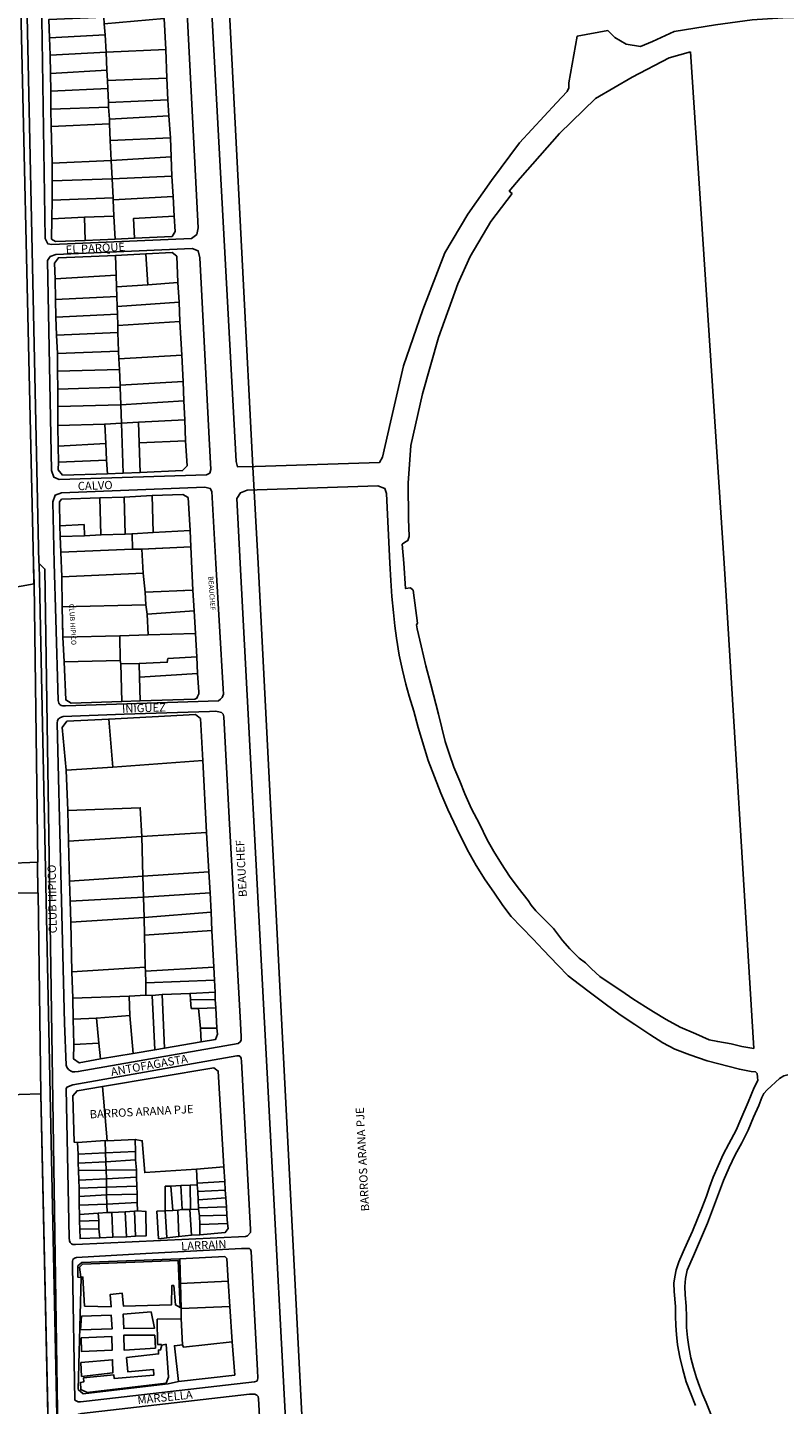
# Model space of a CAD drawing. Units: inches. Extents: x 394044 to 418064, y 6252608 to 6284423.
# Drawn here: x 405180 to 405825, y 6268393 to 6269565 of the extents above; entities that cross this region are included whole.
import ezdxf

# ---------------------------------------------------------------- set-up
doc = ezdxf.new("R2010")
doc.units = ezdxf.units.IN
doc.header["$MEASUREMENT"] = 0
for name, color, linetype in [('LINEA_GEO', 7, 'CONTINUOUS'), ('LINEA_GEOVAR_C', 4, 'CONTINUOUS'), ('NOMBRE_CALL_CH', 1, 'CONTINUOUS'), ('NOMBRE_CALL_GR', 1, 'CONTINUOUS'), ('NOVIVIENDA_COM', 3, 'CONTINUOUS'), ('PARCELA', 7, 'CONTINUOUS'), ('SOLERA', 7, 'CONTINUOUS'), ('SOLERA_COMPLET', 54, 'CONTINUOUS')]:
    doc.layers.add(name, color=color, linetype=linetype)
doc.styles.add('ROMANS', font='romans.shx')

msp = doc.modelspace()

# ---------------------------------------------------------------- linework, layer by layer
at = {"layer": 'LINEA_GEO', "color": 4}
for points in [[(405184.9, 6269108.4), (405185.2, 6269091.3)], [(405188.1, 6268854.2), (405188.5, 6268827.8)], [(405191, 6268656.7), (405199.6, 6268267)]]:
    msp.add_lwpolyline(points, dxfattribs=at)
at = {"layer": 'LINEA_GEOVAR_C'}
for points in [[(405170.9, 6269718.8), (405184.9, 6269108.9)], [(405419.3, 6268267.7), (405376.1, 6269108.8), (405371.7, 6269191.1), (405347, 6269671.7), (405363.1, 6269698.7)], [(405184.9, 6269108.9), (405185.1, 6269091.8)], [(405188.1, 6268854.7), (405188.5, 6268828.3)], [(405191, 6268657.2), (405199.4, 6268273.7), (405199.6, 6268267.5)], [(405293.8, 6268443.8), (405290.5, 6268443.9), (405290.2, 6268465.4), (405310.6, 6268465.8)]]:
    msp.add_lwpolyline(points, dxfattribs=at)
at = {"layer": 'NOVIVIENDA_COM'}
for points in [[(405185.4, 6269091.7), (405094.8, 6269075.3)], [(405133, 6268852.4), (405188.4, 6268854.5), (405185.4, 6269091.7)], [(405188.8, 6268828.4), (405139.1, 6268828.3), (405139.1, 6268817.8), (405132.1, 6268817.4), (405132.8, 6268803.3), (405140, 6268803.2), (405139.3, 6268786.2), (405118.5, 6268785.3), (405121.3, 6268651.9), (405117.8, 6268647.5), (405118.4, 6268636.9), (405121.6, 6268636.9), (405121.8, 6268629.2), (405143.1, 6268629.9), (405142.7, 6268653), (405134.9, 6268652.6), (405135.4, 6268655.5), (405190.9, 6268657.4), (405188.8, 6268828.4)], [(405216.1, 6268821.3), (405278.4, 6268824.9), (405279, 6268807.6), (405216.6, 6268803.5), (405216.1, 6268821.3)], [(405228.3, 6268476.6), (405226.8, 6268501.3), (405225.1, 6268501.1), (405224.1, 6268509.6), (405226.4, 6268512.2), (405308.1, 6268515.4), (405309.8, 6268475.3), (405305.7, 6268477.6), (405304.3, 6268494.1), (405302.5, 6268494), (405302.2, 6268477.6), (405261.4, 6268476.6), (405260.3, 6268487.7), (405250.2, 6268486.6), (405250.8, 6268475.9), (405228.3, 6268476.6)], [(405225.7, 6268468.1), (405224.8, 6268456.4), (405251.8, 6268457.3), (405250.8, 6268469), (405225.7, 6268468.1)], [(405285, 6268471.6), (405287.9, 6268457.8), (405261.7, 6268457.5), (405261.1, 6268469.7), (405285, 6268471.6)], [(405297.9, 6268444.1), (405294, 6268443.4), (405293.1, 6268439.3), (405291.2, 6268439.2), (405291.3, 6268435.9), (405264, 6268432.7), (405265.2, 6268420.5), (405287, 6268422.5), (405287.4, 6268417.8), (405253.6, 6268414.8), (405253.3, 6268418), (405227.5, 6268415.6), (405227.6, 6268412), (405224.8, 6268411.5), (405225, 6268405.5), (405230.4, 6268403), (405297.9, 6268411), (405299.9, 6268416.2), (405297.9, 6268444.1)], [(405225.4, 6268449.5), (405251.5, 6268450.8), (405251.9, 6268439.2), (405225.7, 6268437.9), (405225.4, 6268449.5)], [(405288.2, 6268451.8), (405261.8, 6268451.9), (405262, 6268439.2), (405288.6, 6268440.8), (405288.2, 6268451.8)], [(405225, 6268428.6), (405252.2, 6268430.9), (405252.3, 6268419.7), (405225.7, 6268416.7), (405225, 6268428.6)]]:
    msp.add_lwpolyline(points, dxfattribs=at)
at = {"layer": 'PARCELA', "color": 253}
for points in [[(405198.3, 6269556.4), (405197.9, 6269572.2), (405244.7, 6269574.1), (405245, 6269568.4), (405245.7, 6269559), (405198.3, 6269556.4)], [(405297.5, 6269546.6), (405296.1, 6269572.9), (405245, 6269568.4), (405245.7, 6269559), (405246.6, 6269544.2), (405297.5, 6269546.6)], [(405198.9, 6269541.9), (405198.3, 6269556.4), (405245.7, 6269559), (405246.6, 6269544.2), (405198.9, 6269541.9)], [(405199.3, 6269526.2), (405198.9, 6269541.9), (405246.6, 6269544.2), (405247.3, 6269528.9), (405199.3, 6269526.2)], [(405298.4, 6269522.2), (405297.5, 6269546.6), (405246.6, 6269544.2), (405247.3, 6269528.9), (405247.7, 6269520.1), (405298.4, 6269522.2)], [(405199.6, 6269511.1), (405199.3, 6269526.2), (405247.3, 6269528.9), (405247.7, 6269520.1), (405248, 6269513.3), (405199.6, 6269511.1)], [(405299.3, 6269503.8), (405298.4, 6269522.2), (405247.7, 6269520.1), (405248, 6269513.3), (405248.8, 6269501.4), (405299.3, 6269503.8)], [(405199.6, 6269495.8), (405199.6, 6269511.1), (405248, 6269513.3), (405248.8, 6269501.4), (405248.7, 6269497.6), (405199.6, 6269495.8)], [(405199.9, 6269480.9), (405199.6, 6269495.8), (405248.7, 6269497.6), (405249.4, 6269487.3), (405249.5, 6269483.2), (405199.9, 6269480.9)], [(405300, 6269490.1), (405299.3, 6269503.8), (405248.8, 6269501.4), (405248.7, 6269497.6), (405249.4, 6269487.3), (405300, 6269490.1)], [(405301.4, 6269471.5), (405300, 6269490.1), (405249.4, 6269487.3), (405249.5, 6269483.2), (405250.2, 6269469), (405301.4, 6269471.5)], [(405200.7, 6269449.7), (405199.9, 6269480.9), (405249.5, 6269483.2), (405250.2, 6269469), (405250.8, 6269452.1), (405200.7, 6269449.7)], [(405302.1, 6269455.1), (405301.4, 6269471.5), (405250.2, 6269469), (405250.8, 6269452.1), (405302.1, 6269455.1)], [(405200.6, 6269434.7), (405200.7, 6269449.7), (405250.8, 6269452.1), (405251.8, 6269436.5), (405200.6, 6269434.7)], [(405302.7, 6269438.7), (405302.1, 6269455.1), (405250.8, 6269452.1), (405251.8, 6269436.5), (405302.7, 6269438.7)], [(405303.8, 6269421.3), (405302.7, 6269438.7), (405251.8, 6269436.5), (405252.6, 6269420.4), (405252.7, 6269418.7), (405303.8, 6269421.3)], [(405200.6, 6269418.4), (405200.6, 6269434.7), (405251.8, 6269436.5), (405252.6, 6269420.4), (405200.6, 6269418.4)], [(405200.4, 6269402.3), (405200.6, 6269418.4), (405252.6, 6269420.4), (405252.7, 6269418.7), (405253.3, 6269404.8), (405228.2, 6269403.7), (405200.4, 6269402.3)], [(405304.6, 6269404.8), (405303.8, 6269421.3), (405252.7, 6269418.7), (405253.3, 6269404.8), (405254.3, 6269385.2), (405270.8, 6269385.9), (405270.1, 6269402.8), (405304.6, 6269404.8)], [(405203.4, 6269383.1), (405200.1, 6269385.2), (405200.4, 6269402.3), (405228.2, 6269403.7), (405228.9, 6269384), (405203.4, 6269383.1)], [(405228.9, 6269384), (405254.3, 6269385.2), (405253.3, 6269404.8), (405228.2, 6269403.7), (405228.9, 6269384)], [(405302.9, 6269387.4), (405305.5, 6269391.5), (405304.6, 6269404.8), (405270.1, 6269402.8), (405270.8, 6269385.9), (405302.9, 6269387.4)], [(405203.1, 6269351.2), (405202.8, 6269364.7), (405206, 6269369.2), (405254.6, 6269371.1), (405255.1, 6269354.3), (405203.1, 6269351.2)], [(405254.6, 6269371.1), (405280.5, 6269372.5), (405282.2, 6269346.3), (405255.4, 6269344.6), (405255.1, 6269354.3), (405254.6, 6269371.1)], [(405280.5, 6269372.5), (405302.8, 6269373.7), (405306.9, 6269370.6), (405307.8, 6269348.1), (405282.2, 6269346.3), (405280.5, 6269372.5)], [(405203.5, 6269333.7), (405203.1, 6269351.2), (405255.1, 6269354.3), (405255.4, 6269344.6), (405255.7, 6269336.2), (405203.5, 6269333.7)], [(405307.8, 6269348.1), (405308.8, 6269331.3), (405256.1, 6269327.7), (405255.7, 6269336.2), (405255.4, 6269344.6), (405282.2, 6269346.3), (405307.8, 6269348.1)], [(405203.9, 6269318.7), (405203.5, 6269333.7), (405255.7, 6269336.2), (405256.1, 6269327.7), (405256.4, 6269321.1), (405203.9, 6269318.7)], [(405204.5, 6269303.3), (405203.9, 6269318.7), (405256.4, 6269321.1), (405256.7, 6269311.7), (405256.7, 6269305.7), (405204.5, 6269303.3)], [(405308.8, 6269331.3), (405309.5, 6269314.9), (405256.7, 6269311.7), (405256.4, 6269321.1), (405256.1, 6269327.7), (405308.8, 6269331.3)], [(405309.5, 6269314.9), (405311.2, 6269286.3), (405257.6, 6269283.1), (405257.2, 6269289.8), (405256.7, 6269305.7), (405256.7, 6269311.7), (405309.5, 6269314.9)], [(405205.1, 6269287.6), (405204.5, 6269303.3), (405256.7, 6269305.7), (405257.2, 6269289.8), (405205.1, 6269287.6)], [(405205.3, 6269272.6), (405205.1, 6269287.6), (405257.2, 6269289.8), (405257.6, 6269283.1), (405257.9, 6269274.2), (405205.3, 6269272.6)], [(405311.2, 6269286.3), (405257.6, 6269283.1), (405257.9, 6269274.2), (405258.6, 6269260.8), (405312.2, 6269264), (405311.2, 6269286.3)], [(405205.5, 6269257.3), (405205.3, 6269272.6), (405257.9, 6269274.2), (405258.6, 6269260.8), (405258.5, 6269259.1), (405205.5, 6269257.3)], [(405312.8, 6269247.5), (405312.2, 6269264), (405258.6, 6269260.8), (405258.5, 6269259.1), (405259.2, 6269243.9), (405312.8, 6269247.5)], [(405205.5, 6269242.7), (405205.5, 6269257.3), (405258.5, 6269259.1), (405259.2, 6269243.9), (405205.5, 6269242.7)], [(405205.6, 6269226.4), (405205.5, 6269242.7), (405259.2, 6269243.9), (405259.7, 6269228.4), (405245.4, 6269227.7), (405205.6, 6269226.4)], [(405313.7, 6269231.3), (405312.8, 6269247.5), (405259.2, 6269243.9), (405259.7, 6269228.4), (405274.2, 6269229.2), (405313.7, 6269231.3)], [(405205.9, 6269208.9), (405205.6, 6269226.4), (405245.4, 6269227.7), (405246.3, 6269211.1), (405205.9, 6269208.9)], [(405261.3, 6269185.8), (405247.8, 6269185.2), (405247, 6269196.8), (405246.3, 6269211.1), (405245.4, 6269227.7), (405259.7, 6269228.4), (405261.3, 6269185.8)], [(405275.5, 6269186.3), (405261.3, 6269185.8), (405259.7, 6269228.4), (405274.2, 6269229.2), (405274.8, 6269211.8), (405275.5, 6269186.3)], [(405314.4, 6269213.5), (405313.7, 6269231.3), (405274.2, 6269229.2), (405274.8, 6269211.8), (405314.4, 6269213.5)], [(405206, 6269195.3), (405205.9, 6269208.9), (405246.3, 6269211.1), (405247, 6269196.8), (405206, 6269195.3)], [(405314.4, 6269213.5), (405315.6, 6269192.2), (405311.8, 6269188.1), (405275.5, 6269186.3), (405274.8, 6269211.8), (405314.4, 6269213.5)], [(405247.8, 6269185.2), (405209.5, 6269184.2), (405205.8, 6269188.7), (405206, 6269195.3), (405247, 6269196.8), (405247.8, 6269185.2)], [(405285.8, 6269166.7), (405312.1, 6269167.8), (405316.4, 6269165), (405318.2, 6269137), (405286.7, 6269135.3), (405285.8, 6269166.7)], [(405207.2, 6269141), (405207, 6269161.4), (405208.7, 6269163.7), (405241.4, 6269164.9), (405242.2, 6269133.2), (405228.3, 6269132.5), (405227.9, 6269142), (405207.2, 6269141)], [(405241.4, 6269164.9), (405262, 6269165.4), (405263, 6269134), (405242.2, 6269133.2), (405241.4, 6269164.9)], [(405262, 6269165.4), (405285.8, 6269166.7), (405286.7, 6269135.3), (405268.7, 6269134.3), (405263, 6269134), (405262, 6269165.4)], [(405207.6, 6269131.8), (405207.2, 6269141), (405227.9, 6269142), (405228.3, 6269132.5), (405207.6, 6269131.8)], [(405208, 6269118.6), (405269.1, 6269121), (405268.7, 6269134.3), (405263, 6269134), (405242.2, 6269133.2), (405228.3, 6269132.5), (405207.6, 6269131.8), (405208, 6269118.6)], [(405318.2, 6269137), (405318.9, 6269123.2), (405276.9, 6269121.1), (405269.1, 6269121), (405268.7, 6269134.3), (405286.7, 6269135.3), (405318.2, 6269137)], [(405208.8, 6269097.7), (405278.3, 6269100.8), (405277.1, 6269121.1), (405269.1, 6269121), (405208, 6269118.6), (405208.8, 6269097.7)], [(405320.6, 6269086.3), (405279.9, 6269084.6), (405278.3, 6269100.8), (405277.1, 6269121.1), (405318.9, 6269123.2), (405320.6, 6269086.3)], [(405209.1, 6269071.9), (405280.4, 6269073.8), (405279.9, 6269084.6), (405278.3, 6269100.8), (405208.8, 6269097.7), (405209.1, 6269071.9)], [(405185.4, 6269091.7), (405094.8, 6269075.3)], [(405133, 6268852.4), (405188.4, 6268854.5), (405185.4, 6269091.7)], [(405321.7, 6269068.5), (405281.6, 6269065.7), (405280.4, 6269073.8), (405279.9, 6269084.6), (405320.6, 6269086.3), (405321.7, 6269068.5)], [(405209.7, 6269046.1), (405258.3, 6269047.3), (405282.5, 6269048.2), (405281.6, 6269065.7), (405280.4, 6269073.8), (405209.1, 6269071.9), (405209.7, 6269046.1)], [(405321.7, 6269068.5), (405281.6, 6269065.7), (405282.5, 6269048.2), (405322.8, 6269049.4), (405321.7, 6269068.5)], [(405210.8, 6269025.3), (405258.6, 6269026.3), (405258.3, 6269047.3), (405209.7, 6269046.1), (405210.8, 6269025.3)], [(405324, 6269029.4), (405299.3, 6269027.9), (405298.7, 6269024.9), (405274.8, 6269023.9), (405259.2, 6269023.5), (405258.6, 6269026.3), (405258.3, 6269047.3), (405282.5, 6269048.2), (405322.8, 6269049.4), (405324, 6269029.4)], [(405324.5, 6269015.2), (405275.2, 6269012.1), (405274.8, 6269023.9), (405298.7, 6269024.9), (405299.3, 6269027.9), (405324, 6269029.4), (405324.5, 6269015.2)], [(405210.8, 6269025.3), (405258.6, 6269026.3), (405259.2, 6269023.5), (405260, 6268991.4), (405217, 6268990.1), (405212.2, 6268992.8), (405210.8, 6269025.3)], [(405260, 6268991.4), (405259.2, 6269023.5), (405274.8, 6269023.9), (405275.2, 6269012.1), (405275.5, 6268992), (405260, 6268991.4)], [(405324.5, 6269015.2), (405275.2, 6269012.1), (405275.5, 6268992), (405322.1, 6268993.4), (405324, 6268994.3), (405324.5, 6268995.6), (405325.7, 6268997.8), (405325.7, 6268999.5), (405324.5, 6269015.2)], [(405329, 6268941.2), (405252.3, 6268935.6), (405248.9, 6268976.5), (405322.8, 6268980.3), (405326.9, 6268976.8), (405329, 6268941.2)], [(405252.3, 6268935.6), (405212.5, 6268932.8), (405209.3, 6268969.2), (405213.2, 6268974.7), (405248.9, 6268976.5), (405252.3, 6268935.6)], [(405329, 6268941.2), (405252.3, 6268935.6), (405212.5, 6268932.8), (405213.9, 6268898.7), (405275.7, 6268900.9), (405277, 6268876.5), (405332.1, 6268879.9), (405329, 6268941.2)], [(405213.9, 6268898.7), (405275.7, 6268900.9), (405277, 6268876.5), (405214.5, 6268872.6), (405213.9, 6268898.7)], [(405214.5, 6268872.6), (405277, 6268876.5), (405277.8, 6268842.7), (405215.4, 6268838.3), (405214.5, 6268872.6)], [(405334.1, 6268846.3), (405277.8, 6268842.7), (405277, 6268876.5), (405332.1, 6268879.9), (405334.1, 6268846.3)], [(405215.4, 6268838.3), (405277.8, 6268842.7), (405278.4, 6268824.9), (405216.1, 6268821.3), (405215.4, 6268838.3)], [(405335.2, 6268828.6), (405278.4, 6268824.9), (405277.8, 6268842.7), (405334.1, 6268846.3), (405335.2, 6268828.6)], [(405188.8, 6268828.4), (405139.1, 6268828.3), (405139.1, 6268817.8), (405132.1, 6268817.4), (405132.8, 6268803.3), (405140, 6268803.2), (405139.3, 6268786.2), (405118.5, 6268785.3), (405121.3, 6268651.9), (405117.8, 6268647.5), (405118.4, 6268636.9), (405121.6, 6268636.9), (405121.8, 6268629.2), (405143.1, 6268629.9), (405142.7, 6268653), (405134.9, 6268652.6), (405135.4, 6268655.5), (405190.9, 6268657.4), (405188.8, 6268828.4)], [(405336, 6268811.9), (405279, 6268807.6), (405278.4, 6268824.9), (405335.2, 6268828.6), (405336, 6268811.9)], [(405216.1, 6268821.3), (405278.4, 6268824.9), (405279, 6268807.6), (405216.6, 6268803.5), (405216.1, 6268821.3)], [(405216.6, 6268803.5), (405279, 6268807.6), (405279.2, 6268792.5), (405279.8, 6268765.2), (405217.5, 6268761.3), (405216.6, 6268803.5)], [(405336.7, 6268796.3), (405279.2, 6268792.5), (405279, 6268807.6), (405336, 6268811.9), (405336.7, 6268796.3)], [(405338.3, 6268765.3), (405280.2, 6268761.8), (405279.8, 6268765.2), (405279.2, 6268792.5), (405336.7, 6268796.3), (405338.3, 6268765.3)], [(405217.5, 6268761.3), (405279.8, 6268765.2), (405280.2, 6268761.8), (405280.5, 6268751.9), (405280.5, 6268741.4), (405266.3, 6268740.5), (405218.2, 6268738.8), (405217.5, 6268761.3)], [(405339, 6268754.1), (405280.5, 6268751.9), (405280.2, 6268761.8), (405338.3, 6268765.3), (405339, 6268754.1)], [(405339.4, 6268743.9), (405318.2, 6268742.9), (405294.4, 6268741.8), (405286, 6268741.2), (405280.5, 6268741.4), (405280.5, 6268751.9), (405339, 6268754.1), (405339.4, 6268743.9)], [(405218.2, 6268738.8), (405266.3, 6268740.5), (405266.9, 6268724.1), (405238.4, 6268721.9), (405218.7, 6268720.9), (405218.2, 6268738.8)], [(405269.6, 6268691.6), (405266.9, 6268724.1), (405266.3, 6268740.5), (405280.5, 6268741.4), (405286, 6268741.2), (405288.2, 6268694.9), (405269.6, 6268691.6)], [(405296.5, 6268696.1), (405288.2, 6268694.9), (405286, 6268741.2), (405294.4, 6268741.8), (405296.5, 6268696.1)], [(405296.5, 6268696.1), (405294.4, 6268741.8), (405318.2, 6268742.9), (405318.5, 6268737.3), (405319.1, 6268730.1), (405325.4, 6268730), (405326.9, 6268713.2), (405327.5, 6268701.5), (405296.5, 6268696.1)], [(405339.5, 6268737.6), (405318.5, 6268737.3), (405318.2, 6268742.9), (405339.4, 6268743.9), (405339.5, 6268737.6)], [(405340.1, 6268730.7), (405325.4, 6268730), (405319.1, 6268730.1), (405318.5, 6268737.3), (405339.5, 6268737.6), (405340.1, 6268730.7)], [(405241.8, 6268687), (405240.3, 6268700.4), (405238.4, 6268721.9), (405266.9, 6268724.1), (405269.6, 6268691.6), (405241.8, 6268687)], [(405340.9, 6268713.3), (405326.9, 6268713.2), (405325.4, 6268730), (405340.1, 6268730.7), (405340.9, 6268713.3)], [(405218.7, 6268720.9), (405238.4, 6268721.9), (405240.3, 6268700.4), (405219.2, 6268699.2), (405218.7, 6268720.9)], [(405340.9, 6268713.3), (405326.9, 6268713.2), (405327.5, 6268701.5), (405339.7, 6268703.5), (405341.4, 6268708), (405340.9, 6268713.3)], [(405219.2, 6268699.2), (405240.3, 6268700.4), (405241.8, 6268687), (405223.8, 6268683.7), (405218.9, 6268687.1), (405219.2, 6268699.2)], [(405346.8, 6268595.2), (405323.6, 6268593.1), (405279.5, 6268590.3), (405277.4, 6268617.4), (405271.4, 6268618.5), (405247.4, 6268617.4), (405243.5, 6268663.5), (405338.4, 6268679.5), (405342.1, 6268676.7), (405346.8, 6268595.2)], [(405243.5, 6268663.5), (405247.4, 6268617.4), (405245.9, 6268617.5), (405222.3, 6268616), (405219.4, 6268616.3), (405218.2, 6268655.5), (405221.9, 6268659.9), (405243.5, 6268663.5)], [(405222.3, 6268616), (405245.9, 6268617.5), (405246.1, 6268607), (405222.7, 6268606), (405222.3, 6268616)], [(405271.4, 6268618.5), (405247.4, 6268617.4), (405245.9, 6268617.5), (405246.1, 6268607), (405271.7, 6268608.3), (405271.4, 6268618.5)], [(405222.7, 6268606), (405246.1, 6268607), (405246.4, 6268599.4), (405222.7, 6268598.2), (405222.7, 6268606)], [(405271.8, 6268601), (405246.4, 6268599.4), (405246.1, 6268607), (405271.7, 6268608.3), (405271.8, 6268601)], [(405222.7, 6268598.2), (405246.4, 6268599.4), (405246.7, 6268592.3), (405223, 6268592), (405222.7, 6268598.2)], [(405272.4, 6268592.6), (405246.7, 6268592.3), (405246.4, 6268599.4), (405271.8, 6268601), (405272.4, 6268592.6)], [(405346.8, 6268595.2), (405323.6, 6268593.1), (405324.1, 6268581.2), (405347.8, 6268582.8), (405346.8, 6268595.2)], [(405223, 6268592), (405246.7, 6268592.3), (405247, 6268585), (405223.3, 6268583.7), (405223, 6268592)], [(405223.3, 6268583.7), (405247, 6268585), (405247, 6268577.9), (405223.7, 6268576.9), (405223.3, 6268583.7)], [(405272.6, 6268586.3), (405247, 6268585), (405246.7, 6268592.3), (405272.4, 6268592.6), (405272.6, 6268586.3)], [(405272.8, 6268578.7), (405247, 6268577.9), (405247, 6268585), (405272.6, 6268586.3), (405272.8, 6268578.7)], [(405347.8, 6268582.8), (405324.1, 6268581.2), (405324.1, 6268579.8), (405324.7, 6268574.2), (405348, 6268575.2), (405347.8, 6268582.8)], [(405223.7, 6268576.9), (405247, 6268577.9), (405247.1, 6268571.3), (405223.7, 6268570), (405223.7, 6268576.9)], [(405223.7, 6268570), (405247.1, 6268571.3), (405247.3, 6268563.5), (405223.7, 6268562.4), (405223.7, 6268570)], [(405273.1, 6268572), (405247.1, 6268571.3), (405247, 6268577.9), (405272.8, 6268578.7), (405273.1, 6268572)], [(405273.2, 6268564.7), (405247.3, 6268563.5), (405247.1, 6268571.3), (405273.1, 6268572), (405273.2, 6268564.7)], [(405296.8, 6268578.8), (405301.8, 6268578.8), (405303.4, 6268558.1), (405297, 6268557.8), (405296.8, 6268578.8)], [(405301.8, 6268578.8), (405303.4, 6268558.1), (405307.6, 6268558.2), (405311.5, 6268558.8), (405310.4, 6268579.3), (405301.8, 6268578.8)], [(405310.4, 6268579.3), (405311.5, 6268558.8), (405317.9, 6268558.8), (405318.6, 6268558.9), (405318.1, 6268579.5), (405310.4, 6268579.3)], [(405318.1, 6268579.5), (405318.6, 6268558.9), (405325.2, 6268559.2), (405325.4, 6268560.3), (405325.1, 6268567.1), (405324.7, 6268574.2), (405324.1, 6268579.8), (405318.1, 6268579.5)], [(405348, 6268575.2), (405324.7, 6268574.2), (405325.1, 6268567.1), (405348.5, 6268568.7), (405348, 6268575.2)], [(405223.7, 6268562.4), (405247.3, 6268563.5), (405247.4, 6268556.3), (405239.8, 6268555.6), (405224, 6268554.7), (405223.7, 6268562.4)], [(405273.2, 6268564.7), (405247.3, 6268563.5), (405247.4, 6268556.3), (405251.6, 6268556.4), (405263, 6268556.8), (405270.7, 6268557.4), (405273.5, 6268557.7), (405273.2, 6268564.7)], [(405308.7, 6268535.8), (405307.6, 6268558.2), (405303.4, 6268558.1), (405297, 6268557.8), (405298.3, 6268534.7), (405308.7, 6268535.8)], [(405319.5, 6268537), (405317.9, 6268558.8), (405311.5, 6268558.8), (405307.6, 6268558.2), (405308.7, 6268535.8), (405319.5, 6268537)], [(405319.5, 6268537), (405317.9, 6268558.8), (405318.6, 6268558.9), (405325.2, 6268559.2), (405326.1, 6268553.5), (405326.4, 6268546.2), (405326.5, 6268537.3), (405319.5, 6268537)], [(405348.5, 6268568.7), (405325.1, 6268567.1), (405325.4, 6268560.3), (405349.1, 6268561.2), (405348.5, 6268568.7)], [(405349.1, 6268561.2), (405325.4, 6268560.3), (405325.2, 6268559.2), (405326.1, 6268553.5), (405349.4, 6268554), (405349.1, 6268561.2)], [(405224, 6268554.7), (405239.8, 6268555.6), (405240.3, 6268549.5), (405224.1, 6268548.8), (405224, 6268554.7)], [(405224.1, 6268548.8), (405240.3, 6268549.5), (405240.5, 6268542.4), (405224.3, 6268542), (405224.1, 6268548.8)], [(405241.2, 6268534.7), (405240.5, 6268542.4), (405240.3, 6268549.5), (405239.8, 6268555.6), (405247.4, 6268556.3), (405251.6, 6268556.4), (405252.3, 6268535.2), (405241.2, 6268534.7)], [(405252.3, 6268535.2), (405251.6, 6268556.4), (405263, 6268556.8), (405264, 6268535.5), (405252.3, 6268535.2)], [(405264, 6268535.5), (405263, 6268556.8), (405270.7, 6268557.4), (405271.7, 6268536.2), (405264, 6268535.5)], [(405271.7, 6268536.2), (405270.7, 6268557.4), (405273.5, 6268557.7), (405280.5, 6268557.2), (405280.8, 6268536.5), (405271.7, 6268536.2)], [(405298.3, 6268534.7), (405297, 6268557.8), (405289.9, 6268557.4), (405291.3, 6268534), (405298.3, 6268534.7)], [(405349.4, 6268554), (405326.1, 6268553.5), (405326.4, 6268546.2), (405350.1, 6268547), (405349.4, 6268554)], [(405326.5, 6268537.3), (405326.4, 6268546.2), (405350.1, 6268547), (405350.5, 6268542.7), (405348.1, 6268539.4), (405326.5, 6268537.3)], [(405224.3, 6268542), (405240.5, 6268542.4), (405241.2, 6268534.7), (405224.5, 6268534.1), (405224.3, 6268542)], [(405309.5, 6268516.9), (405226, 6268513.6), (405222.4, 6268510.8), (405222.4, 6268501.3), (405225.5, 6268500.9), (405222.7, 6268405.6), (405227.1, 6268402), (405299.4, 6268410.3), (405308.3, 6268412.4), (405304.8, 6268442.8), (405311.8, 6268443.5), (405310.6, 6268466.1), (405310.6, 6268474.5), (405310.1, 6268495.8), (405309.5, 6268516.9)], [(405309.5, 6268516.9), (405310.1, 6268495.8), (405350.6, 6268497.9), (405349.5, 6268517.1), (405347.7, 6268518.8), (405309.5, 6268516.9)], [(405350.6, 6268497.9), (405310.1, 6268495.8), (405310.6, 6268474.5), (405352, 6268476.2), (405350.6, 6268497.9)], [(405352, 6268476.2), (405310.6, 6268474.5), (405310.6, 6268466.1), (405311.8, 6268443.5), (405312.5, 6268441.7), (405354.1, 6268446.3), (405352, 6268476.2)], [(405356.2, 6268417.7), (405354.1, 6268446.3), (405312.5, 6268441.7), (405311.8, 6268443.5), (405304.8, 6268442.8), (405308.3, 6268412.4), (405356.2, 6268417.7)]]:
    msp.add_lwpolyline(points, dxfattribs=at)
at = {"layer": 'SOLERA', "color": 4}
msp.add_lwpolyline([(405207, 6268273.8), (405189.5, 6269108.8)], dxfattribs=at)
at = {"layer": 'SOLERA_COMPLET'}
for points in [[(405757.8, 6269787.3), (405343.3, 6269748.5), (405338.6, 6269747.8), (405328.3, 6269735), (405357.3, 6269195.7)], [(405176.3, 6269721.7), (405189.4, 6269109.3)], [(405712.1, 6269553.4), (405730.6, 6269562), (405765.7, 6269567.6), (405797, 6269571.9), (405823.1, 6269573.5), (405850.5, 6269574.2), (405879.6, 6269571), (405901.9, 6269566.5), (405911.5, 6269563.4), (405923.5, 6269565.5), (405932.9, 6269571), (405938.6, 6269579), (405941, 6269586.3)], [(405640.9, 6269514), (405640.9, 6269518.1), (405647.8, 6269557.8), (405674.1, 6269562.7)], [(405674.1, 6269562.7), (405679.9, 6269556.7), (405689.8, 6269551.1)], [(405744.4, 6269544.5), (405726.4, 6269539.6), (405694.7, 6269522.9), (405663.5, 6269504.9), (405632.8, 6269475.2)], [(405689.8, 6269551.1), (405701.8, 6269549.2)], [(405701.8, 6269549.2), (405712.1, 6269553.4)], [(405773.1, 6269109.2), (405744.4, 6269544.5)], [(405482, 6269199.6), (405488.9, 6269229.2), (405500, 6269277.3), (405516.4, 6269325), (405535.2, 6269373.5), (405554.8, 6269406.5), (405575, 6269435.1), (405598.7, 6269467.2), (405630.4, 6269501.3), (405639.4, 6269510.9), (405640.9, 6269514)], [(405632.8, 6269475.2), (405599.5, 6269437)], [(405599.5, 6269437), (405590, 6269426), (405592.5, 6269424)], [(405592.5, 6269424), (405574.3, 6269400.2), (405556.9, 6269370.4), (405546.4, 6269347), (405529.8, 6269301.4), (405516.1, 6269253.5), (405506.3, 6269209.3), (405504, 6269177.3), (405504.3, 6269146.9), (405504.9, 6269131.8), (405503.7, 6269128.4), (405500.9, 6269126.9), (405498.8, 6269125.3)], [(405357.3, 6269195.7), (405358.7, 6269191.2), (405373.5, 6269191.4)], [(405373.5, 6269191.4), (405479.6, 6269195), (405482, 6269199.6)], [(405208.6, 6269169.1), (405203.1, 6269167.2), (405201.3, 6269161.5)], [(405330.7, 6269174), (405208.6, 6269169.1)], [(405336.7, 6269170.2), (405335.3, 6269172.9), (405330.7, 6269174)], [(405340.1, 6269108.9), (405336.7, 6269170.2)], [(405366.7, 6269171.3), (405361.1, 6269169.2), (405358, 6269164.3)], [(405478.2, 6269175.1), (405366.7, 6269171.3)], [(405485.5, 6269168.4), (405484.1, 6269172.7), (405478.2, 6269175.1)], [(405489.2, 6269094.3), (405488.3, 6269109.2), (405485.5, 6269168.4)], [(405201.3, 6269161.5), (405202.5, 6269109.3), (405203.7, 6269061.5)], [(405358, 6269164.3), (405360.9, 6269109.2), (405404.5, 6268283.8)], [(405498.8, 6269125.3), (405500.2, 6269109.2), (405501.8, 6269087.6), (405506, 6269088.3), (405508.1, 6269086.2), (405512, 6269058), (405511, 6269056.7), (405511.7, 6269053.4), (405515, 6269038.9), (405519, 6269021.7), (405523.2, 6269005.8), (405529.7, 6268980.7), (405535.6, 6268957.3), (405538.9, 6268947.2), (405542.9, 6268935.6), (405548.1, 6268923.5), (405552.3, 6268912.7), (405558, 6268900.1), (405564.6, 6268887.1), (405571.2, 6268873.7), (405576.9, 6268863.8), (405583.4, 6268853.1), (405590.4, 6268842.7), (405597.6, 6268832.8), (405606.3, 6268821.9), (405608.6, 6268818.1), (405612.8, 6268813.3), (405621.7, 6268804), (405627.7, 6268798), (405635.4, 6268787.9), (405641.7, 6268780.8), (405649.6, 6268772.9), (405655.1, 6268769), (405660, 6268763.8), (405667.1, 6268757.3), (405676, 6268751.2), (405685.9, 6268744.7), (405695.3, 6268738.1), (405706, 6268731.5), (405713, 6268727.2), (405723.8, 6268720.7), (405735.8, 6268714), (405748.9, 6268708.4), (405760.4, 6268703.2), (405767.7, 6268701.8), (405779.2, 6268699.9), (405788.1, 6268697.7), (405798.5, 6268695.9)], [(405207, 6268274.3), (405194.5, 6269104.1), (405189.4, 6269109.3)], [(405798.5, 6268695.9), (405773.1, 6269109.2)], [(405203.7, 6269061.5), (405205.8, 6268992.4), (405206.3, 6268990.1), (405207.2, 6268988.9), (405208.3, 6268988), (405209.5, 6268987.6), (405211.9, 6268987.7), (405342.5, 6268992.1), (405344.2, 6268993.4), (405345.6, 6268994.8), (405346.1, 6268996.2), (405346.5, 6268997.7), (405346.3, 6269002.1), (405340.1, 6269108.9)], [(405748.6, 6268391.9), (405744.4, 6268402.7), (405740.9, 6268412), (405737.8, 6268422.6), (405735.3, 6268433), (405733.4, 6268443.5), (405732.5, 6268452.3), (405732, 6268460.2), (405731.8, 6268468.1), (405731.8, 6268476.3), (405730.5, 6268489.1), (405730.2, 6268496), (405731.1, 6268501.4), (405732.3, 6268507.5), (405734.6, 6268514.3), (405738.2, 6268522.7), (405741.9, 6268531), (405746.2, 6268540.3), (405750.4, 6268550.8), (405754.2, 6268560), (405758, 6268570.1), (405760.7, 6268578), (405763.9, 6268586.4), (405767.9, 6268595.9), (405772.4, 6268605.6), (405777.2, 6268614.9), (405783.4, 6268626.5), (405787.4, 6268635.9), (405793.5, 6268650.1), (405798.8, 6268662.8), (405801.9, 6268668.6), (405801.5, 6268671.4), (405801.3, 6268674.6), (405799.8, 6268676.2), (405796.1, 6268676.4), (405786.2, 6268678.3), (405758.8, 6268685.5), (405743.8, 6268690.6), (405731.2, 6268695.4), (405720.8, 6268700.7), (405709.9, 6268707.8), (405697.1, 6268716.4), (405685.5, 6268724), (405674, 6268732.4), (405659.4, 6268743.2), (405649.9, 6268750.3), (405640.2, 6268757.9), (405631.5, 6268766.9), (405619, 6268779.9), (405610.3, 6268788.9), (405600.5, 6268799.3), (405591.8, 6268808.4), (405584.7, 6268817.8), (405576.9, 6268829), (405569.5, 6268839.5), (405561.8, 6268851.7), (405554.2, 6268865.3), (405545.3, 6268883.3), (405537.8, 6268899.5), (405531.8, 6268913.3), (405526.3, 6268927.3), (405521, 6268941.3), (405512.6, 6268969.2), (405508.7, 6268983.1), (405504.9, 6268995.9), (405502.1, 6269006.3), (405499.1, 6269018.2), (405496.2, 6269030.9), (405494.1, 6269045.4), (405492.7, 6269055.8), (405491.4, 6269067.3), (405489.9, 6269080.9), (405489.2, 6269094.3)]]:
    msp.add_lwpolyline(points, dxfattribs=at)
at = {"layer": 'SOLERA_COMPLET', "color": 42}
for points in [[(405325, 6269394.7), (405307.8, 6269733.1), (405295.6, 6269744.4), (405201, 6269735)], [(405189.5, 6269723.1), (405194.8, 6269385.6)], [(405319.3, 6269385.7), (405324, 6269389.2), (405325, 6269394.7)], [(405194.8, 6269385.6), (405196.9, 6269381.2), (405200.3, 6269380.5)], [(405200.3, 6269380.5), (405319.3, 6269385.7)], [(405203.8, 6269372.1), (405199, 6269370.4), (405196.6, 6269366.9)], [(405319.9, 6269377.2), (405203.8, 6269372.1)], [(405326.5, 6269369.2), (405325.1, 6269375.1), (405319.9, 6269377.2)], [(405327.8, 6269342.1), (405326.5, 6269369.2)], [(405196.6, 6269366.9), (405200.1, 6269188)], [(405335.9, 6269189), (405334.3, 6269215.3), (405327.8, 6269342.1)], [(405200.1, 6269188), (405202.1, 6269182.4), (405206.5, 6269180.4)], [(405206.5, 6269180.4), (405332.2, 6269184.5)], [(405332.2, 6269184.5), (405334.9, 6269185.9), (405335.9, 6269189)], [(405207.9, 6268977.9), (405206.2, 6268976.7), (405205.2, 6268975.3), (405204.8, 6268972.9), (405211.2, 6268717.5), (405212.6, 6268681.8), (405213.3, 6268679.9), (405214.5, 6268678.1), (405216.3, 6268676.9), (405218.1, 6268676), (405220.1, 6268676), (405222.9, 6268676.3), (405359.2, 6268700.3), (405360.9, 6268701.5), (405361.6, 6268703.1), (405361.6, 6268705.9), (405361, 6268717.4), (405351.6, 6268892.4), (405347, 6268978.4), (405346.3, 6268980.7), (405344.9, 6268982), (405342.6, 6268982.7), (405339.7, 6268983.1), (405334.8, 6268982.8), (405262.1, 6268980.6), (405210.1, 6268978.5)], [(405210.1, 6268978.5), (405207.9, 6268977.9)], [(405213.3, 6268663), (405212.5, 6268661.6), (405215.2, 6268534.8), (405215.4, 6268532.1), (405216, 6268530.7), (405217.1, 6268529.5), (405218.4, 6268529.1), (405220.6, 6268528.9), (405365.5, 6268535.9), (405367.2, 6268536.3), (405369.5, 6268539.3), (405369.5, 6268541.8), (405362, 6268685.1), (405361.7, 6268687.5), (405361, 6268688.8), (405360, 6268689.8), (405358, 6268689.8), (405218.2, 6268665.1)], [(405218.2, 6268665.1), (405213.3, 6268663)], [(405761.9, 6268384.5), (405757.7, 6268394.4), (405754.6, 6268401.7), (405752, 6268408.3), (405749.7, 6268415.5), (405746.9, 6268423.9), (405744.7, 6268432.6), (405743, 6268441.8), (405741.9, 6268449.8), (405741.2, 6268458.5), (405741.2, 6268467.4), (405740.9, 6268476.6), (405740, 6268486.1), (405739.6, 6268493.2), (405740.2, 6268500), (405741.7, 6268507.2), (405746.9, 6268519.4), (405753.1, 6268533.4), (405759, 6268547.1), (405767.5, 6268569.9), (405772.7, 6268583.5), (405777.5, 6268594.5), (405782.5, 6268605.3), (405788.1, 6268615.7), (405793.5, 6268626.4), (405798.2, 6268637.6), (405802.6, 6268647.4), (405805.2, 6268654.3), (405806.9, 6268657.6), (405809.7, 6268660.7), (405820.2, 6268670.3), (405823.9, 6268672.6), (405827.5, 6268673.6)], [(405222.9, 6268395.1), (405224.7, 6268395), (405229.9, 6268395.7), (405373.1, 6268412), (405374.9, 6268412.7), (405375.6, 6268413.8), (405376, 6268415.6), (405375.6, 6268421.8), (405370.2, 6268523.2), (405369.7, 6268524.8), (405368.7, 6268525.5), (405367, 6268525.7), (405362, 6268525.5), (405280.5, 6268521.3), (405221.5, 6268518.1), (405219.6, 6268517.3), (405218.4, 6268516.2), (405218.1, 6268514.5), (405218.1, 6268510.7), (405219.9, 6268396.4)], [(405376.1, 6268399.5), (405375, 6268400.7), (405373.3, 6268401.6), (405370.9, 6268401.7), (405368.7, 6268401.6), (405225.7, 6268385.2), (405223.4, 6268384.6), (405221.9, 6268383.9), (405220.6, 6268382.7), (405220.1, 6268381.4), (405219.9, 6268378.3), (405225.7, 6268091.8), (405226, 6268089.3), (405226.4, 6268088.3), (405227.4, 6268087.7), (405229.5, 6268087.7), (405232.5, 6268087.9), (405388.8, 6268095.6), (405390.7, 6268096), (405392.1, 6268097), (405392.8, 6268098.1), (405392.8, 6268099.7), (405393, 6268101.8), (405376.4, 6268397.5)], [(405219.9, 6268396.4), (405222.9, 6268395.1)], [(405376.4, 6268397.5), (405376.1, 6268399.5)]]:
    msp.add_lwpolyline(points, dxfattribs=at)

# ---------------------------------------------------------------- texts
at = {"layer": 'NOMBRE_CALL_CH', "style": 'ROMANS', "oblique": 360}
for s, rotation, p in [('BEAUCHEF', 273.9311, (405333.6, 6269097.9)), ('-', 271.1236, (405208.6, 6269054.2))]:
    msp.add_text(s, height=4.21, rotation=rotation, dxfattribs=at).set_placement(p)
at = {"layer": 'NOMBRE_CALL_CH', "style": 'ROMANS'}
for s, height, rotation, p in [('-', 4.21, 272.2695, (405310.6, 6269087.1)), ('CLUB HIPICO', 4.207, 273.3009, (405215.1, 6269074.4))]:
    msp.add_text(s, height=height, rotation=rotation, dxfattribs=at).set_placement(p)
at = {"layer": 'NOMBRE_CALL_GR', "style": 'ROMANS'}
for s, height, rotation, oblique, p in [('EL PARQUE', 7.01, 2.9794, 360, (405212.4, 6269372.6)), ('CALVO', 7.01, 2.0054, 360, (405222.6, 6269171.3)), ('INIGUEZ', 7.01, 2.0054, 0, (405260.3, 6268981.7)), ('BEAUCHEF', 7.01, 92.991, 0, (405366.6, 6268825.1)), ('CLUB HIPICO', 7.012, 90.9857, 360, (405204.7, 6268794.1)), ('ANTOFAGASTA', 7.012, 10.0268, 360, (405251.3, 6268672.5)), ('BARROS ARANA PJE', 7.012, 2.9794, 360, (405232.8, 6268636.4)), ('BARROS ARANA PJE', 7.012, 92.991, 360, (405470.8, 6268557.5)), ('LARRAIN', 7.01, 2.9794, 360, (405310.7, 6268524)), ('MARSELLA', 7.01, 6.0161, 0, (405273.7, 6268393))]:
    msp.add_text(s, height=height, rotation=rotation, dxfattribs=dict(at, oblique=oblique)).set_placement(p)

doc.saveas('drawing.dxf')
